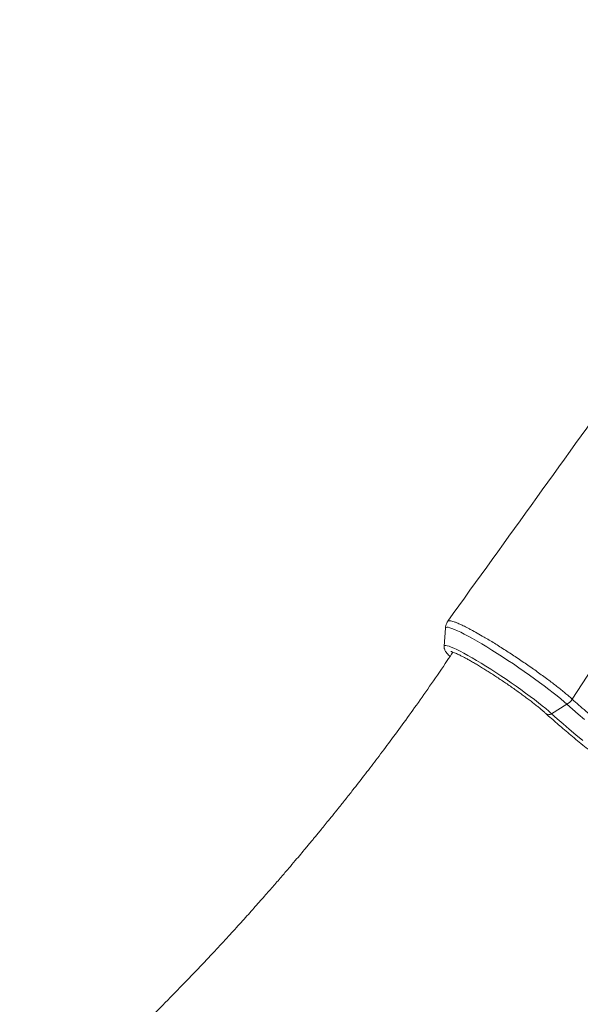
# Model space of a CAD drawing. Units: millimetres. Extents: x -13039 to 25749, y -10690 to 3540.
# Drawn here: x 6809 to 7188, y -7977 to -7310 of the extents above; entities that cross this region are included whole.
import ezdxf

# ---------------------------------------------------------------- set-up
doc = ezdxf.new("R2010")
doc.units = ezdxf.units.MM

msp = doc.modelspace()

# ---------------------------------------------------------------- linework, layer by layer
at = {"color": 8, "linetype": 'Continuous', "lineweight": 15}
msp.add_line((7182.95, -7770.59), (7453, -7350.08), dxfattribs=at)
at = {"color": 7, "linetype": 'Continuous', "lineweight": 15}
for p, q in [((7097.09, -7722.41), (7096.16, -7734.69)), ((7168.95, -7780.37), (7179.33, -7774.03))]:
    msp.add_line(p, q, dxfattribs=at)
at = {"color": 8, "linetype": 'Continuous', "lineweight": 15, "flags": 128}
for points in [[(7179.33, -7774.03), (7177.34, -7772.25), (7175.09, -7770.34), (7172.61, -7768.29), (7169.92, -7766.14), (7167.03, -7763.88), (7163.95, -7761.55), (7160.73, -7759.14), (7157.36, -7756.69), (7153.89, -7754.2), (7150.33, -7751.7), (7146.7, -7749.2), (7143.04, -7746.71), (7139.37, -7744.27), (7135.71, -7741.87), (7132.08, -7739.55), (7128.53, -7737.31), (7125.05, -7735.17), (7121.7, -7733.15), (7118.47, -7731.26), (7115.41, -7729.51), (7112.52, -7727.91), (7109.83, -7726.48), (7107.36, -7725.23), (7105.13, -7724.16), (7103.14, -7723.28), (7101.42, -7722.6), (7099.97, -7722.13), (7098.81, -7721.86), (7097.94, -7721.8), (7097.37, -7721.94), (7097.11, -7722.29), (7097.09, -7722.41)], [(7168.95, -7780.37), (7167.08, -7778.71), (7164.96, -7776.91), (7162.62, -7774.99), (7160.06, -7772.96), (7157.32, -7770.83), (7154.4, -7768.62), (7151.34, -7766.36), (7148.15, -7764.05), (7144.86, -7761.72), (7141.5, -7759.38), (7138.09, -7757.05), (7134.66, -7754.75), (7131.23, -7752.5), (7127.84, -7750.31), (7124.5, -7748.2), (7121.25, -7746.19), (7118.1, -7744.29), (7115.08, -7742.52), (7112.22, -7740.89), (7109.54, -7739.41), (7107.06, -7738.1), (7104.79, -7736.96), (7102.76, -7736.01), (7100.98, -7735.24), (7099.46, -7734.68), (7098.22, -7734.31), (7097.26, -7734.15), (7096.6, -7734.2), (7096.23, -7734.44), (7096.16, -7734.69)], [(7191.12, -7784.39), (7186.95, -7780.8), (7183.02, -7777.34), (7179.33, -7774.03)], [(7190.09, -7798.59), (7185.39, -7794.69), (7180.92, -7790.91), (7176.69, -7787.26), (7172.7, -7783.75), (7168.95, -7780.37)]]:
    msp.add_lwpolyline(points, dxfattribs=at)
at = {"color": 7, "linetype": 'Continuous', "lineweight": 15}
msp.add_arc((7173.02, -7763.75), 12.06, 301.57818, 325.45232, dxfattribs=at)
at = {"color": 8, "linetype": 'Continuous', "lineweight": 15}
msp.add_arc((7167.09, -7777.77), 3.21, 231.20016, 305.53028, dxfattribs=at)
at = {"color": 7, "linetype": 'Continuous', "lineweight": 15}
for points, knots in [([(7391.23, -7310.23), (7361.07, -7352.36), (7322.14, -7406.75), (7278.72, -7467.25), (7261.75, -7490.87), (7243.33, -7516.53), (7189.2, -7591.86), (7138.77, -7661.91), (7098.61, -7717.71)], [0, 0, 0, 0, 0.309831, 0.399992, 0.445405, 0.483805, 0.588835, 1, 1, 1, 1]), ([(7098.65, -7717.74), (7098.67, -7717.68), (7098.77, -7717.48), (7099.28, -7717.35), (7100.15, -7717.37), (7101.35, -7717.64), (7102.89, -7718.11), (7104.51, -7718.73), (7106.51, -7719.59), (7108.98, -7720.73), (7111.84, -7722.16), (7115.02, -7723.86), (7118.55, -7725.79), (7122.69, -7728.17), (7126.58, -7730.5), (7130.17, -7732.66), (7133.88, -7734.98), (7137.65, -7737.39), (7141.46, -7739.84), (7145.26, -7742.35), (7149.09, -7744.95), (7152.9, -7747.54), (7156.6, -7750.12), (7160.19, -7752.7), (7163.73, -7755.25), (7167.12, -7757.75), (7170.29, -7760.19), (7173.29, -7762.5), (7176.13, -7764.74), (7178.68, -7766.88), (7180.97, -7768.84), (7182.32, -7770.02), (7182.95, -7770.59), (7182.95, -7770.59)], [0, 0, 0, 0, 0.013072, 0.046858, 0.079919, 0.113217, 0.147259, 0.181558, 0.202912, 0.245665, 0.288933, 0.311811, 0.357626, 0.404074, 0.436699, 0.469549, 0.503113, 0.536924, 0.569564, 0.602431, 0.636013, 0.669842, 0.702479, 0.735343, 0.768922, 0.802747, 0.835368, 0.868215, 0.901775, 0.935583, 0.967663, 0.999958, 1, 1, 1, 1]), ([(7098.61, -7717.77), (7098.49, -7717.95), (7098.04, -7718.62), (7097.56, -7719.91), (7097.18, -7721.31), (7097.14, -7722.15), (7097.12, -7722.44)], [0, 0, 0, 0, 0.128338, 0.477726, 0.813432, 1, 1, 1, 1]), ([(7096.18, -7734.73), (7096.17, -7734.91), (7096.12, -7735.43), (7096.27, -7736.17), (7096.53, -7736.98), (7096.94, -7737.8), (7097.57, -7738.79), (7098.5, -7739.94), (7099.39, -7740.93), (7099.99, -7741.52), (7100.11, -7741.64)], [0, 0, 0, 0, 0.046193, 0.132984, 0.230083, 0.34809, 0.506111, 0.739099, 0.948317, 1, 1, 1, 1]), ([(7102.08, -7738.66), (7100.81, -7740.58), (7096.06, -7747.76), (7087.84, -7759.72), (7077.65, -7774.26), (7067.94, -7787.74), (7058.76, -7800.21), (7050.14, -7811.68), (7042.09, -7822.19), (7035.2, -7831.03), (7029.43, -7838.34), (7024.8, -7844.15), (7020.73, -7849.21), (7017.26, -7853.49), (7014.34, -7857.08), (7011.88, -7860.08), (7009.74, -7862.68), (7007.86, -7864.95), (7006.11, -7867.07), (7004.25, -7869.31), (7001.9, -7872.11), (6998.88, -7875.72), (6995.12, -7880.17), (6990.7, -7885.36), (6985.62, -7891.28), (6979.87, -7897.92), (6973.43, -7905.27), (6966.3, -7913.31), (6958.46, -7922.03), (6949.91, -7931.42), (6940.2, -7941.91), (6929.26, -7953.53), (6917, -7966.3), (6903.76, -7979.8), (6889.51, -7994.01), (6875.41, -8007.74), (6861.59, -8020.9), (6848.17, -8033.42), (6834.08, -8046.28), (6820.88, -8058.09), (6812.33, -8065.52), (6808.75, -8068.63)], [0, 0, 0, 0, 0.015159, 0.056706, 0.095782, 0.13239, 0.166533, 0.198212, 0.227424, 0.254167, 0.272522, 0.28906, 0.303439, 0.315654, 0.325705, 0.334316, 0.341651, 0.348226, 0.354039, 0.36005, 0.367767, 0.378631, 0.391725, 0.407052, 0.424614, 0.444415, 0.466461, 0.490754, 0.517301, 0.546109, 0.577183, 0.614687, 0.655056, 0.698303, 0.744444, 0.793493, 0.834085, 0.876492, 0.920726, 0.966796, 1, 1, 1, 1]), ([(7100.7, -7738.26), (7100.71, -7738.26), (7100.74, -7738.26), (7101.08, -7738.33), (7101.67, -7738.51), (7102.57, -7738.83), (7103.76, -7739.31), (7105.23, -7739.98), (7106.96, -7740.81), (7108.93, -7741.82), (7111.11, -7742.98), (7113.48, -7744.29), (7116.01, -7745.75), (7118.69, -7747.32), (7121.48, -7749.02), (7124.38, -7750.81), (7127.35, -7752.69), (7130.38, -7754.64), (7133.44, -7756.65), (7136.5, -7758.7), (7139.55, -7760.78), (7142.56, -7762.86), (7145.51, -7764.95), (7148.37, -7767.01), (7151.13, -7769.04), (7153.76, -7771.01), (7156.24, -7772.92), (7158.55, -7774.75), (7160.69, -7776.47), (7162.61, -7778.08), (7164.05, -7779.34), (7164.82, -7780.03), (7165.08, -7780.26)], [0, 0, 0, 0, 0.016251, 0.038996, 0.06515, 0.094328, 0.125827, 0.158931, 0.193078, 0.227891, 0.263132, 0.298653, 0.334363, 0.370203, 0.406134, 0.442129, 0.47817, 0.514244, 0.550339, 0.586448, 0.622563, 0.658675, 0.694778, 0.730864, 0.766923, 0.802944, 0.838914, 0.874813, 0.910613, 0.946274, 0.981732, 1, 1, 1, 1]), ([(7182.95, -7770.59), (7184.39, -7771.89), (7187.28, -7774.49), (7191, -7777.73), (7193.37, -7779.76), (7194.68, -7780.88), (7197.84, -7783.57), (7203.55, -7788.36), (7211.82, -7795.03), (7220.71, -7802.06), (7230.2, -7809.44), (7238.19, -7815.47), (7243.19, -7819.22), (7245.67, -7821.07), (7250.57, -7824.73), (7258.76, -7830.79), (7266.31, -7836.21), (7269.86, -7838.76)], [0, 0, 0, 0, 0.072156, 0.144493, 0.168983, 0.175349, 0.200816, 0.302742, 0.404669, 0.507106, 0.611129, 0.715696, 0.755096, 0.762041, 0.789818, 0.901005, 1, 1, 1, 1]), ([(7165.08, -7780.26), (7165.69, -7780.82), (7167.49, -7782.45), (7170.63, -7785.24), (7174.56, -7788.68), (7178.71, -7792.23), (7183.06, -7795.89), (7187.61, -7799.66), (7192.34, -7803.52), (7197.26, -7807.48), (7202.36, -7811.53), (7207.62, -7815.66), (7213.05, -7819.87), (7218.63, -7824.15), (7224.35, -7828.5), (7230.21, -7832.9), (7236.2, -7837.36), (7242.3, -7841.86), (7248.52, -7846.4), (7254.84, -7850.97), (7261.25, -7855.57), (7267.74, -7860.19), (7274.31, -7864.81), (7280.94, -7869.45), (7287.62, -7874.08), (7294.34, -7878.7), (7301.1, -7883.31), (7307.88, -7887.9), (7314.67, -7892.45), (7321.47, -7896.97), (7328.26, -7901.45), (7335.03, -7905.88), (7341.78, -7910.25), (7348.49, -7914.56), (7355.15, -7918.8), (7361.75, -7922.97), (7368.29, -7927.05), (7374.75, -7931.05), (7381.13, -7934.96), (7387.41, -7938.76), (7393.59, -7942.47), (7399.65, -7946.06), (7405.59, -7949.54), (7411.4, -7952.89), (7417.07, -7956.12), (7422.59, -7959.23), (7427.96, -7962.19), (7433.12, -7965), (7436.4, -7966.74), (7438.01, -7967.6)], [0, 0, 0, 0, 0.011318, 0.032947, 0.054554, 0.076139, 0.097707, 0.11926, 0.140802, 0.162333, 0.183857, 0.205373, 0.226884, 0.24839, 0.269891, 0.291389, 0.312884, 0.334376, 0.355866, 0.377354, 0.39884, 0.420325, 0.441809, 0.463291, 0.484774, 0.506255, 0.527736, 0.549218, 0.570699, 0.59218, 0.613661, 0.635143, 0.656626, 0.678109, 0.699594, 0.721079, 0.742566, 0.764055, 0.785546, 0.807039, 0.828535, 0.850035, 0.871538, 0.893045, 0.914558, 0.936077, 0.957602, 0.979137, 1, 1, 1, 1]), ([(7459.51, -7946.37), (7459.33, -7946.55), (7458.46, -7947.42), (7457.16, -7948.72), (7455.71, -7950.16), (7454.59, -7951.27), (7452.74, -7953.11), (7449.81, -7956.01), (7445.76, -7960.01), (7441.2, -7964.48), (7436.18, -7969.39), (7430.54, -7974.86), (7422.85, -7982.28), (7413.5, -7991.22), (7402.89, -8001.23), (7392.91, -8010.56), (7384.13, -8018.68), (7376.48, -8025.69), (7369.89, -8031.68), (7363.73, -8037.25), (7357.98, -8042.41), (7352.38, -8047.41), (7346.5, -8052.63), (7339.92, -8058.43), (7332.49, -8064.94), (7324.31, -8072.05), (7315.39, -8079.73), (7305.75, -8087.96), (7295.27, -8096.81), (7283.96, -8106.26), (7271.8, -8116.3), (7259.04, -8126.7), (7245.72, -8137.42), (7231.85, -8148.43), (7217.19, -8159.92), (7201.71, -8171.86), (7185.07, -8184.5), (7167.2, -8197.85), (7148.06, -8211.89), (7127.95, -8226.35), (7106.87, -8241.22), (7084.8, -8256.47), (7062.18, -8271.75), (7039.05, -8287.03), (7015.44, -8302.29), (6990.89, -8317.77), (6967.08, -8332.46), (6951.38, -8341.83), (6944.23, -8346.09)], [0, 0, 0, 0, 0.0011738, 0.0056704, 0.0084366, 0.0105627, 0.0128995, 0.0204122, 0.0295183, 0.0389954, 0.0497429, 0.061761, 0.0750337, 0.0987627, 0.1210577, 0.1419189, 0.1613461, 0.1758554, 0.1894467, 0.2021199, 0.2138746, 0.2247953, 0.2364903, 0.2498729, 0.2649437, 0.2817034, 0.2994627, 0.3187935, 0.3396967, 0.3621733, 0.3862245, 0.4118519, 0.4374598, 0.4644719, 0.4928899, 0.5227159, 0.553952, 0.5886249, 0.6248904, 0.662752, 0.7022139, 0.7432807, 0.7859574, 0.8276749, 0.8708335, 0.9154387, 0.9614963, 1, 1, 1, 1])]:
    msp.add_open_spline(points, degree=3, knots=knots, dxfattribs=at)

doc.saveas('drawing.dxf')
